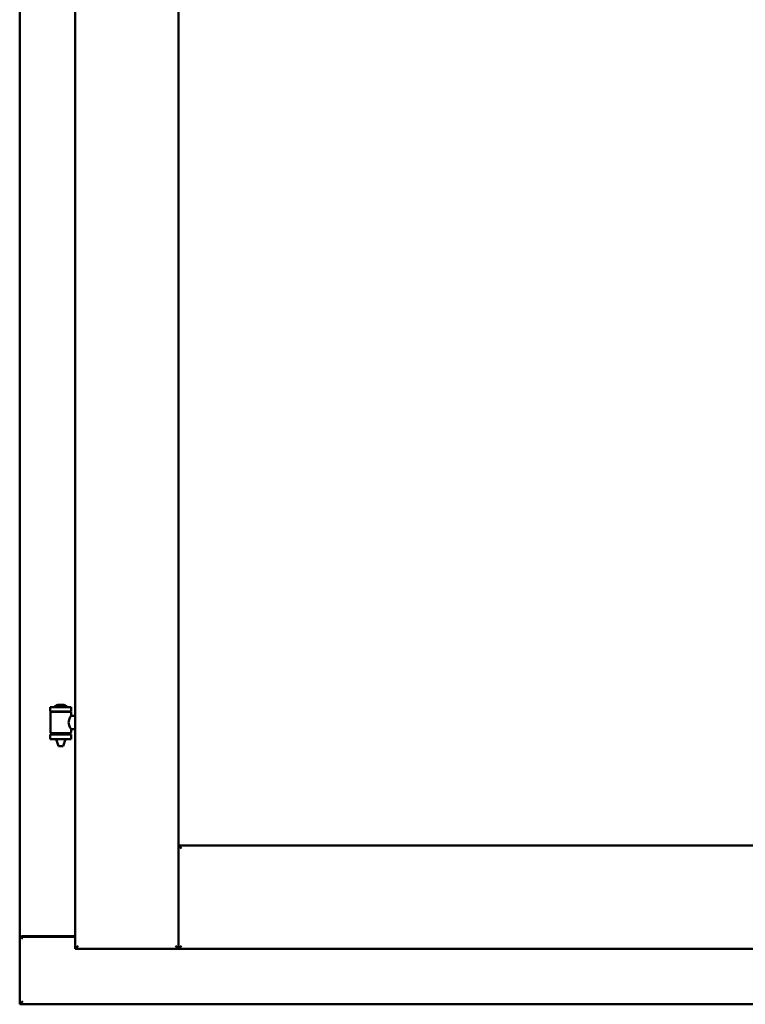
# Model space of a CAD drawing. Units: millimetres. Extents: x 15 to 815, y -287 to 287.
# Drawn here: x 154 to 167, y -93 to -76 of the extents above; entities that cross this region are included whole.
import ezdxf

# ---------------------------------------------------------------- set-up
doc = ezdxf.new("R2010")
doc.units = ezdxf.units.MM
doc.layers.add('Visible (ISO)', color=7, linetype='Continuous', lineweight=50)

msp = doc.modelspace()

# ---------------------------------------------------------------- linework, layer by layer
at = {"layer": 'Visible (ISO)'}
for p, q in [((155.343, -63.465), (155.343, -91.615)), ((157.068, -63.465), (157.068, -91.615)), ((154.418, -63.665), (154.418, -91.415)), ((155.278, -87.583), (154.928, -87.583)), ((154.928, -87.658), (154.928, -87.583)), ((155.278, -87.658), (154.928, -87.658)), ((154.932, -88.009), (154.932, -87.671)), ((154.939, -87.663), (155.267, -87.663)), ((155.03, -87.663), (155.03, -87.658)), ((155.153, -87.547), (155.053, -87.547)), ((155.176, -87.663), (155.176, -87.658)), ((155.274, -87.73), (155.274, -87.671)), ((155.278, -87.658), (155.278, -87.583)), ((155.343, -87.73), (155.274, -87.73)), ((155.343, -87.95), (155.274, -87.95)), ((155.274, -88.009), (155.274, -87.95)), ((154.928, -88.041), (155.278, -88.041)), ((154.928, -88.116), (154.928, -88.041)), ((155.278, -88.116), (154.928, -88.116)), ((155.267, -88.016), (154.939, -88.016)), ((155.03, -88.041), (155.03, -88.016)), ((155.03, -88.129), (155.03, -88.116)), ((155.065, -88.233), (155.031, -88.137)), ((155.141, -88.233), (155.175, -88.137)), ((155.176, -88.041), (155.176, -88.016)), ((155.176, -88.129), (155.176, -88.116)), ((155.278, -88.116), (155.278, -88.041)), ((155.141, -88.233), (155.065, -88.233)), ((157.118, -89.94), (157.068, -89.89)), ((157.068, -89.89), (157.068, -91.615)), ((157.068, -89.89), (171.18, -89.89)), ((154.425, -91.415), (154.418, -91.415)), ((154.418, -92.54), (154.418, -91.415)), ((154.435, -91.415), (154.418, -91.415)), ((155.343, -91.415), (154.435, -91.415)), ((154.468, -91.402), (155.343, -91.402)), ((155.393, -91.565), (155.343, -91.615)), ((157.068, -91.615), (157.018, -91.565)), ((157.068, -91.615), (157.118, -91.565)), ((155.343, -91.615), (157.068, -91.615)), ((157.068, -91.615), (171.18, -91.615)), ((154.418, -92.54), (154.468, -92.49)), ((154.418, -92.54), (191.918, -92.54))]:
    msp.add_line(p, q, dxfattribs=at)
for centre, radius, start, end in [((154.939, -87.671), 0.0075, 90, 180), ((154.163, -87.849), 0.805, 13.3815, 13.7477), ((154.998, -87.581), 0.0025, 130.4942, 270), ((155.103, -87.704), 0.164, 108.0031, 130.4942), ((155.053, -87.55), 0.0025, 90, 108.0031), ((155.153, -87.55), 0.0025, 71.9969, 90), ((155.103, -87.704), 0.164, 49.5058, 71.9969), ((155.208, -87.581), 0.0025, 270, 49.5058), ((156.165, -87.849), 0.924, 168.0529, 168.3697), ((155.267, -87.671), 0.0075, 0, 90), ((154.939, -88.009), 0.0075, 180, 270), ((154.163, -87.849), 0.805, 346.2523, 348.0233), ((155.055, -88.129), 0.025, 180, 199.29), ((155.151, -88.129), 0.025, 340.71, 0), ((156.165, -87.849), 0.924, 190.414, 191.9471), ((155.267, -88.009), 0.0075, 270, 0), ((154.468, -91.452), 0.05, 90, 131.4096)]:
    msp.add_arc(centre, radius, start, end, dxfattribs=at)
for points, knots in [([(155.274, -87.95), (155.274, -87.95), (155.272, -87.947), (155.265, -87.935), (155.26, -87.927), (155.251, -87.908), (155.245, -87.896), (155.237, -87.869), (155.234, -87.854), (155.234, -87.84), (155.234, -87.825), (155.237, -87.81), (155.245, -87.783), (155.251, -87.771), (155.26, -87.752), (155.265, -87.744), (155.272, -87.733), (155.274, -87.73), (155.274, -87.73)], [2.063857, 2.063857, 2.063857, 2.063857, 2.235061, 2.235061, 2.406265, 2.406265, 2.579037, 2.579037, 2.751809, 2.751809, 2.751809, 2.924581, 2.924581, 3.097353, 3.097353, 3.268557, 3.268557, 3.439761, 3.439761, 3.439761, 3.439761]), ([(154.425, -91.415), (154.427, -91.415), (154.429, -91.415), (154.434, -91.418), (154.437, -91.419), (154.444, -91.423), (154.449, -91.426), (154.459, -91.433), (154.463, -91.436), (154.468, -91.44)], [0.5344454, 0.5344454, 0.5344454, 0.5344454, 0.5797861, 0.5797861, 0.6251268, 0.6251268, 0.6916556, 0.6916556, 0.7581844, 0.7581844, 0.7581844, 0.7581844])]:
    msp.add_open_spline(points, degree=3, knots=knots, dxfattribs=at)

doc.saveas('drawing.dxf')
